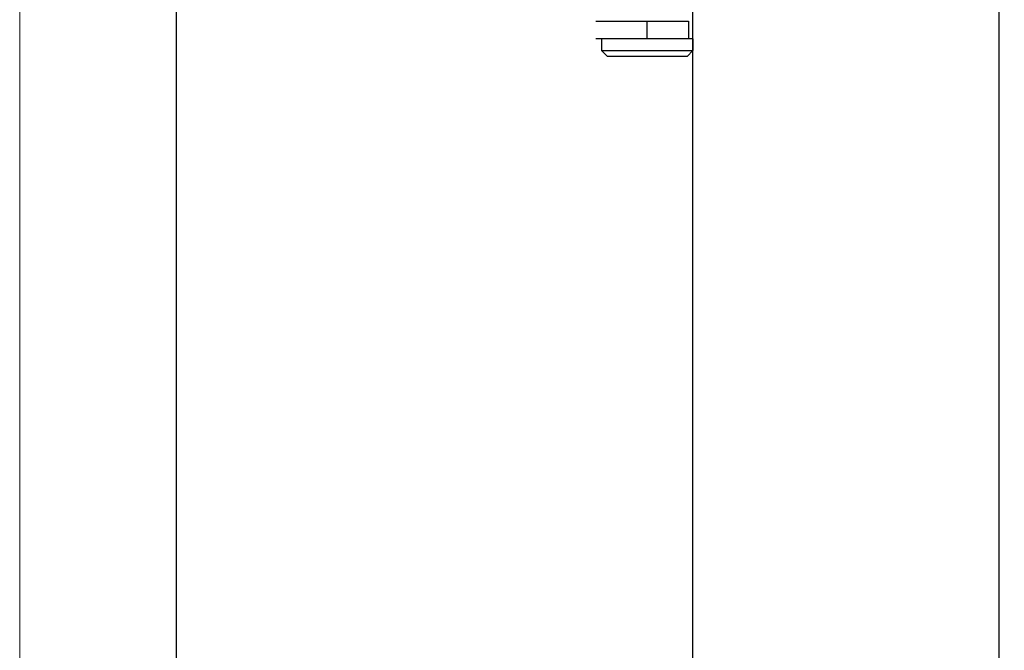
# Model space of a CAD drawing. Units: millimetres. Extents: x 8081 to 11977, y -2211 to 1229.
# Drawn here: x 8081 to 8248, y 478 to 585 of the extents above; entities that cross this region are included whole.
import ezdxf

# ---------------------------------------------------------------- set-up
doc = ezdxf.new("R2010")
doc.units = ezdxf.units.MM
for name, color, linetype in [('Border', 7, 'Continuous'), ('Dims', 7, 'Continuous'), ('Door', 4, 'Continuous')]:
    doc.layers.add(name, color=color, linetype=linetype)
doc.styles.get("Standard").update_dxf_attribs({"font": 'tahoma.ttf'})
doc.dimstyles.get("Standard").update_dxf_attribs({"dimtxt": 3, "dimasz": 3, "dimexe": 3, "dimexo": 1.5, "dimgap": 1, "dimtad": 1, "dimdec": 0, "dimlfac": 2, "dimzin": 0, "dimdsep": 46, "dimtxsty": 'Standard', "dimcen": 0.09, "dimadec": 0, "dimazin": 0, "dimtfac": 1, "dimtdec": 0, "dimtofl": 0, "dimtmove": 0, "dimatfit": 3, "dimfxl": 1, "dimtolj": 1, "dimtzin": 0, "dimarcsym": 0})

# ---------------------------------------------------------------- blocks, each defined once
blk = doc.blocks.new('*D113')
at = {"layer": 'Defpoints', "color": 0, "transparency": 16777216}
for p in [(8195.48, 749.81), (8195.48, 259.45), (8247.44, 259.45)]:
    blk.add_point(p, dxfattribs=at)
at = {"layer": 'Dims', "color": 0, "lineweight": -2, "transparency": 16777216}
for p, q in [((8195.48, 749.81), (8125.03, 749.81)), ((8235.44, 749.81), (8207.48, 749.81))]:
    blk.add_line(p, q, dxfattribs=at)
at = {"layer": 'Dims', "color": 0, "transparency": 16777216}
for points in [[(8207.48, 751.81), (8207.48, 747.81), (8195.48, 749.81)], [(8235.44, 751.81), (8235.44, 747.81), (8247.44, 749.81)]]:
    blk.add_solid(points, dxfattribs=at)
at = {"layer": 'Dims', "color": 0, "transparency": 16777216, "insert": (8154.25, 768.47), "char_height": 10, "attachment_point": 5}
blk.add_mtext('\\A1;35 MIN.\\P68 MAX.', dxfattribs=at)
blk = doc.blocks.new('*D114')
at = {"layer": 'Defpoints', "color": 0, "transparency": 16777216}
for p in [(8195.48, 1010.45), (8107.76, 259.45), (8195.48, 259.45)]:
    blk.add_point(p, dxfattribs=at)
at = {"layer": 'Dims', "color": 0, "lineweight": -2, "transparency": 16777216}
for p, q in [((8193.98, 1010.45), (8104.76, 1010.45)), ((8107.76, 998.45), (8107.76, 674.21)), ((8107.76, 674.21), (8115.26, 669.21)), ((8115.26, 669.21), (8100.26, 664.21)), ((8100.26, 664.21), (8107.76, 659.21)), ((8107.76, 659.21), (8107.76, 271.45)), ((8193.98, 259.45), (8104.76, 259.45))]:
    blk.add_line(p, q, dxfattribs=at)
at = {"layer": 'Dims', "color": 0, "transparency": 16777216}
for points in [[(8105.76, 998.45), (8109.76, 998.45), (8107.76, 1010.45)], [(8105.76, 271.45), (8109.76, 271.45), (8107.76, 259.45)]]:
    blk.add_solid(points, dxfattribs=at)
at = {"layer": 'Dims', "color": 0, "transparency": 16777216, "insert": (8097.55, 626.44), "char_height": 10, "attachment_point": 5, "rotation": 90}
blk.add_mtext('\\A1;3300 MAX.', dxfattribs=at)

msp = doc.modelspace()

# ---------------------------------------------------------------- linework, layer by layer
at = {"color": 212, "ltscale": 0.5}
for p, q in [((8178.97, 584.95), (8187.69, 584.95)), ((8187.69, 584.95), (8194.73, 584.95)), ((8187.69, 581.95), (8187.69, 584.95)), ((8194.73, 584.95), (8194.73, 581.95)), ((8183.97, 581.95), (8178.97, 581.95)), ((8179.98, 581.95), (8179.98, 579.95)), ((8195.48, 581.95), (8183.97, 581.95)), ((8195.48, 581.95), (8195.48, 579.95)), ((8179.98, 579.95), (8195.48, 579.95)), ((8180.98, 578.95), (8179.98, 579.95)), ((8194.48, 578.95), (8195.48, 579.95)), ((8194.48, 578.95), (8180.98, 578.95))]:
    msp.add_line(p, q, dxfattribs=at)
at = {"layer": 'Border', "lineweight": 0}
msp.add_lwpolyline([(10378.14, -418.08), (8081.22, -418.08), (8081.22, 1191.55), (10378.14, 1191.55)], close=True, dxfattribs=at)
at = {"layer": 'Door'}
for p, q in [((8195.48, 259.45), (8195.48, 1010.45)), ((8247.44, 259.45), (8247.44, 1010.45))]:
    msp.add_line(p, q, dxfattribs=at)

# ---------------------------------------------------------------- dimensions: what is measured, and where the dimension line sits
at = {"layer": 'Dims'}
dim = msp.add_linear_dim(base=(8107.76, 259.45), p1=(8195.48, 1010.45), p2=(8195.48, 259.45), angle=90, text='3300 MAX.', dimstyle='Standard', override={"dimtxt": 10, "dimasz": 12, "dimgap": 5}, dxfattribs=at)
dim.commit()
dim.dimension.update_dxf_attribs({"geometry": '*D114', "text_midpoint": (8107.76, 626.44), "dimtype": 160})
dim = msp.add_linear_dim(base=(8195.48, 749.81), p1=(8247.44, 259.45), p2=(8195.48, 259.45), text='35 MIN.\\P68 MAX.', dimstyle='Standard', override={"dimtxt": 10, "dimasz": 12, "dimgap": 5, "dimse1": 1, "dimse2": 1}, dxfattribs=at)
dim.commit()
dim.dimension.update_dxf_attribs({"geometry": '*D113', "text_midpoint": (8154.25, 749.81), "dimtype": 160})

doc.saveas('drawing.dxf')
